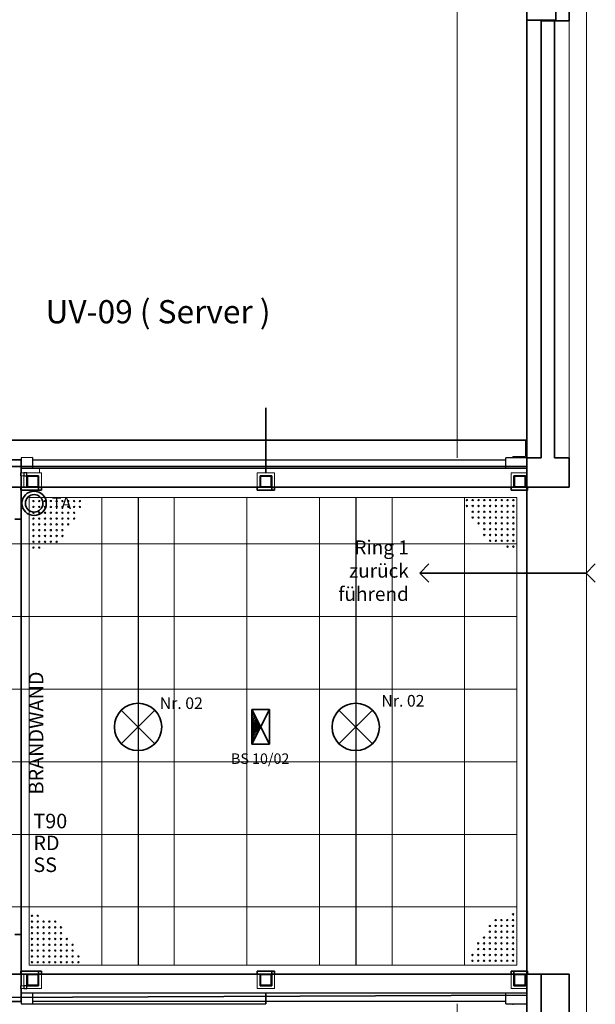
# Model space of a CAD drawing. Extents: x -460153 to -332173, y 422086 to 440608.
# Drawn here: x -459335 to -459298, y 422371 to 422435 of the extents above; entities that cross this region are included whole.
import ezdxf
from ezdxf.lldxf.tags import DXFTag

# ---------------------------------------------------------------- set-up
doc = ezdxf.new("R2010")
doc.units = 0
doc.header["$LTSCALE"] = 50
doc.linetypes.add('XREF-ARC_100_EG_V7_AF$0$AUSGEZOGEN', pattern=[0])
doc.layers.get('0').update_dxf_attribs({"lineweight": 35})
for name, color, linetype, lineweight, true_color in [('2D-NovaObj-44_EL_BE_ZA ( VM_Licht )', 7, 'Continuous', 35, 0x0087ff), ('2D-NovaObj-44_EL_NI_ZA ( VM_Schalter + Stkd. )', 7, 'Continuous', 35, 0x0087ff), ('44_EL_BE_ZA ( VM_Licht )', 7, 'Continuous', 35, 0x0087ff), ('44_EL_ES_BM ( VM_Sibe Beschriftung )', 3, 'Continuous', 35, 0x00ff00), ('44_EL_ES_ZA ( VM_Sibe )', 3, 'Continuous', 35, 0x00ff00), ('44_EL_NI_TB ( VM_Schalter + Stkd. )', 7, 'Continuous', 35, 0x0087ff), ('44_EL_NI_ZA ( VM_Schalter + Stkd. )', 7, 'Continuous', 35, 0x0087ff), ('44_EL_NS_TB ( VM_Verteiler )', 1, 'Continuous', 35, 0xff0000), ('45_IT_GF_TB ( VM_BMA_Beschriftung )', 1, 'Continuous', 35, 0xff0000), ('XREF-ARC_100_EG_V7_AF$0$Feuerwehr', 1, 'XREF-ARC_100_EG_V7_AF$0$AUSGEZOGEN', 25, 0xff0000), ('XREF-ARC_100_EG_V7_AF$0$Raum', 7, 'XREF-ARC_100_EG_V7_AF$0$PUNKT2_S9', 25, 0x990000)]:
    doc.layers.add(name, color=color, linetype=linetype, lineweight=lineweight, true_color=true_color)
for name, color, linetype, lineweight in [('XREF-ARC_100_EG_V7_AF$0$Bestand Allgemein', 7, 'XREF-ARC_100_EG_V7_AF$0$AUSGEZOGEN', 35), ('XREF-ARC_100_EG_V7_AF$0$Bestand Dachhaut', 7, 'XREF-ARC_100_EG_V7_AF$0$AUSGEZOGEN', 35), ('XREF-ARC_100_EG_V7_AF$0$Bestand nicht tragend', 7, 'XREF-ARC_100_EG_V7_AF$0$AUSGEZOGEN', 35), ('XREF-ARC_100_EG_V7_AF$0$Bestand tragend', 7, 'XREF-ARC_100_EG_V7_AF$0$AUSGEZOGEN', 35), ('XREF-ARC_100_EG_V7_AF$0$Bestand Unterzug', 7, 'XREF-ARC_100_EG_V7_AF$0$PUNKT2_S9', 35), ('XREF-ARC_100_EG_V7_AF$0$Decke Holz', 7, 'XREF-ARC_100_EG_V7_AF$0$AUSGEZOGEN', 35), ('XREF-ARC_100_EG_V7_AF$0$Deckenspiegel', 7, 'XREF-ARC_100_EG_V7_AF$0$AUSGEZOGEN', 13), ('XREF-ARC_100_EG_V7_AF$0$Fenster', 7, 'XREF-ARC_100_EG_V7_AF$0$AUSGEZOGEN', 18), ('XREF-ARC_100_EG_V7_AF$0$STANDARD', 7, 'XREF-ARC_100_EG_V7_AF$0$AUSGEZOGEN', 25), ('XREF-ARC_100_EG_V7_AF$0$Stütze', 7, 'XREF-ARC_100_EG_V7_AF$0$AUSGEZOGEN', 35), ('XREF-ARC_100_EG_V7_AF$0$Wand', 7, 'XREF-ARC_100_EG_V7_AF$0$AUSGEZOGEN', 35), ('XREF-ARC_100_EG_V7_AF$0$Wand Trockenbau', 7, 'XREF-ARC_100_EG_V7_AF$0$AUSGEZOGEN', 35)]:
    doc.layers.add(name, color=color, linetype=linetype, lineweight=lineweight)
doc.styles.get("Standard").update_dxf_attribs({"font": 'arial.ttf'})
doc.styles.add('XREF-ARC_100_EG_V7_AF$0$ARIAL', font='arial.ttf')
tags = doc.linetypes.add('XREF-ARC_100_EG_V7_AF$0$PUNKT2_S9', pattern=[0.05, 0, -0.05]).pattern_tags.tags
tags[6:7] = [DXFTag(74, 4), DXFTag(75, 0), DXFTag(340, '0'), DXFTag(46, 1.0), DXFTag(50, 0.0), DXFTag(44, 0.0), DXFTag(45, 0.0)]
tags[4:5] = [DXFTag(74, 4), DXFTag(75, 0), DXFTag(340, '0'), DXFTag(46, 1.0), DXFTag(50, 0.0), DXFTag(44, 0.0), DXFTag(45, 0.0)]
tags = doc.linetypes.add('XREF-ARC_100_EG_V7_AF$0$VERDECKT2_S2', pattern=[0.135, 0.1, -0.035]).pattern_tags.tags
tags[6:7] = [DXFTag(74, 4), DXFTag(75, 0), DXFTag(340, '0'), DXFTag(46, 1.0), DXFTag(50, 0.0), DXFTag(44, 0.0), DXFTag(45, 0.0)]
tags[4:5] = [DXFTag(74, 4), DXFTag(75, 0), DXFTag(340, '0'), DXFTag(46, 1.0), DXFTag(50, 0.0), DXFTag(44, 0.0), DXFTag(45, 0.0)]

# ---------------------------------------------------------------- blocks, each defined once
blk = doc.blocks.new('Deckenleuchte_A0CN09WS2Q', base_point=(-449681.1, 428213.4))
at = {"layer": '2D-NovaObj-44_EL_BE_ZA ( VM_Licht )', "linetype": 'Continuous', "ltscale": 0.35}
for p, q in [((-449621.4, 428561.6), (-449332.9, 428273.1)), ((-449621.4, 428273.1), (-449332.9, 428561.6))]:
    blk.add_line(p, q, dxfattribs=at)
blk.add_ellipse((-449477.1, 428417.4), major_axis=(204, 0), ratio=1, dxfattribs=at)
blk = doc.blocks.new('Deckenleuchte_A0CN09WT2Q', base_point=(-447806.1, 428213.4))
at = {"layer": '2D-NovaObj-44_EL_BE_ZA ( VM_Licht )', "linetype": 'Continuous', "ltscale": 0.35}
for p, q in [((-447746.4, 428561.6), (-447457.9, 428273.1)), ((-447746.4, 428273.1), (-447457.9, 428561.6))]:
    blk.add_line(p, q, dxfattribs=at)
blk.add_ellipse((-447602.1, 428417.4), major_axis=(204, 0), ratio=1, dxfattribs=at)
blk = doc.blocks.new('BS-Leuchte-A067F5X4WD', base_point=(165, -22.5))
at = {"ltscale": 0.35}
for p, q in [((315, 157.5), (15, 7.5)), ((15, 157.5), (15, 7.5)), ((315, 157.5), (15, 157.5)), ((15, 157.5), (315, 7.5)), ((29.1, 157.5), (43.3, 143.4)), ((43.3, 157.5), (71.6, 129.2)), ((57.4, 157.5), (99.9, 115.1)), ((71.6, 157.5), (128.1, 100.9)), ((85.7, 157.5), (156.4, 86.8)), ((99.9, 157.5), (171.6, 85.8)), ((114, 157.5), (181, 90.5)), ((128.1, 157.5), (190.4, 95.2)), ((142.3, 157.5), (199.9, 99.9)), ((156.4, 157.5), (209.3, 104.6)), ((170.6, 157.5), (218.7, 109.4)), ((184.7, 157.5), (228.1, 114.1)), ((198.8, 157.5), (237.6, 118.8)), ((213, 157.5), (247, 123.5)), ((227.1, 157.5), (256.4, 128.2)), ((241.3, 157.5), (265.8, 132.9)), ((255.4, 157.5), (275.3, 137.6)), ((269.6, 157.5), (284.7, 142.4)), ((283.7, 157.5), (294.1, 147.1)), ((297.8, 157.5), (303.6, 151.8)), ((312, 157.5), (313, 156.5)), ((315, 7.5), (315, 157.5)), ((15, 7.5), (315, 7.5))]:
    blk.add_line(p, q, dxfattribs=at)
blk = doc.blocks.new('Taster_A0CN0A332Q', base_point=(-450477.1, 430236.8))
at = {"layer": '2D-NovaObj-44_EL_NI_ZA ( VM_Schalter + Stkd. )', "color": 30, "linetype": 'Continuous', "ltscale": 0.35, "true_color": 0xff6600}
for major_axis in [(105, 0), (75, 0)]:
    blk.add_ellipse((-450372.1, 430341.8), major_axis=major_axis, ratio=1, dxfattribs=at)
blk = doc.blocks.new('XREF-ARC_100_EG_V7_AF')
at = {"layer": 'XREF-ARC_100_EG_V7_AF$0$Bestand Allgemein', "color": 8, "true_color": 0x808080}
for p, q in [((-446004.8, 430734.9), (-446004.8, 434494.9)), ((-446004.8, 430734.9), (-446014.8, 430734.9)), ((-446014.8, 430734.9), (-446004.8, 430734.9)), ((-446014.8, 430479.9), (-446004.8, 430479.9)), ((-446004.8, 426289.9), (-446014.8, 426289.9)), ((-446004.8, 423114.9), (-446004.8, 426289.9))]:
    blk.add_line(p, q, dxfattribs=at)
at = {"layer": 'XREF-ARC_100_EG_V7_AF$0$Bestand Allgemein', "color": 8, "lineweight": 13, "true_color": 0x808080}
blk.add_line((-445764.8, 434494.9), (-445764.8, 430734.9), dxfattribs=at)
at = {"layer": 'XREF-ARC_100_EG_V7_AF$0$Bestand Dachhaut', "color": 8, "linetype": 'XREF-ARC_100_EG_V7_AF$0$VERDECKT2_S2', "lineweight": 18, "true_color": 0x808080}
for p, q in [((-446729.8, 442989.9), (-446729.8, 430734.8)), ((-446729.8, 426035), (-446729.8, 422450.9))]:
    blk.add_line(p, q, dxfattribs=at)
at = {"layer": 'XREF-ARC_100_EG_V7_AF$0$Bestand nicht tragend', "color": 8, "true_color": 0x808080}
for p, q in [((-446129.8, 434734.9), (-446129.8, 434499.9)), ((-446129.8, 434499.9), (-446129.8, 434494.9)), ((-446129.8, 434494.9), (-446129.8, 430734.9)), ((-446129.8, 430734.9), (-446129.8, 430659.9)), ((-446014.8, 430734.9), (-446129.8, 430734.9)), ((-446129.8, 430734.9), (-446014.8, 430734.9)), ((-446129.8, 430659.9), (-446129.8, 430479.9)), ((-446129.8, 430479.9), (-446014.8, 430479.9)), ((-446014.8, 426289.9), (-446129.8, 426289.9)), ((-446129.8, 426289.9), (-446129.8, 426109.9)), ((-446129.8, 426109.9), (-446129.8, 422864.9))]:
    blk.add_line(p, q, dxfattribs=at)
at = {"layer": 'XREF-ARC_100_EG_V7_AF$0$Bestand tragend', "color": 8, "true_color": 0x808080}
for p, q in [((-445764.8, 434494.9), (-445764.8, 434734.9)), ((-446004.8, 434494.9), (-445879.8, 434494.9)), ((-445889.8, 434494.9), (-446004.8, 434494.9)), ((-446004.8, 434494.9), (-446004.8, 430734.9)), ((-445889.8, 430734.9), (-445889.8, 434494.9)), ((-445879.8, 434494.9), (-445764.8, 434494.9)), ((-448375.7, 430604.9), (-448375.7, 431164.9)), ((-445764.8, 430734.9), (-445889.8, 430734.9)), ((-445764.8, 430479.9), (-445764.8, 430734.9)), ((-446004.8, 430479.9), (-445764.8, 430479.9)), ((-445764.8, 426289.9), (-446004.8, 426289.9)), ((-446004.8, 426289.9), (-446004.8, 423114.9)), ((-445764.8, 423114.9), (-445764.8, 426289.9))]:
    blk.add_line(p, q, dxfattribs=at)
at = {"layer": 'XREF-ARC_100_EG_V7_AF$0$Bestand Unterzug', "color": 8, "true_color": 0x808080}
for p, q in [((-446129.8, 438984.9), (-446129.8, 434499.9)), ((-445879.8, 434499.9), (-445879.8, 438984.9)), ((-446129.8, 434499.9), (-445879.8, 434499.9)), ((-446129.8, 430659.9), (-459404.8, 430659.9)), ((-446129.8, 430479.9), (-446129.8, 430659.9)), ((-459404.8, 430479.9), (-446129.8, 430479.9)), ((-446129.8, 426289.9), (-459404.8, 426289.6)), ((-446129.8, 426109.9), (-446129.8, 426289.9)), ((-459404.8, 426044.7), (-446129.8, 426109.9))]:
    blk.add_line(p, q, dxfattribs=at)
at = {"layer": 'XREF-ARC_100_EG_V7_AF$0$Decke Holz', "color": 8, "true_color": 0x808080}
for p, q in [((-446129.8, 430884.8), (-459404.8, 430884.8)), ((-446129.8, 425885), (-446129.8, 430884.8))]:
    blk.add_line(p, q, dxfattribs=at)
at = {"layer": 'XREF-ARC_100_EG_V7_AF$0$Deckenspiegel', "color": 8, "linetype": 'XREF-ARC_100_EG_V7_AF$0$AUSGEZOGEN', "lineweight": 18, "true_color": 0x808080}
blk.add_line((-445614.8, 442599.9), (-445614.8, 423264.9), dxfattribs=at)
at = {"layer": 'XREF-ARC_100_EG_V7_AF$0$Deckenspiegel', "color": 8, "linetype": 'XREF-ARC_100_EG_V7_AF$0$AUSGEZOGEN', "lineweight": 13, "true_color": 0x808080}
for p, q in [((-450414.6, 430392.4), (-450414.6, 426367.4)), ((-450414.6, 430392.4), (-446214.6, 430392.4)), ((-449789.6, 430392.4), (-449789.6, 426367.4)), ((-449164.6, 430392.4), (-449164.6, 426367.4)), ((-448539.6, 430392.4), (-448539.6, 426367.4)), ((-447914.6, 430392.4), (-447914.6, 426367.4)), ((-447289.6, 430392.4), (-447289.6, 426367.4)), ((-446664.6, 430392.4), (-446664.6, 426367.4)), ((-446214.6, 430392.4), (-446214.6, 426367.4)), ((-459349.6, 429992.4), (-446214.6, 429992.4)), ((-459349.6, 429367.4), (-446214.6, 429367.4)), ((-459349.6, 428742.4), (-446214.6, 428742.4)), ((-459349.6, 428117.4), (-446214.6, 428117.4)), ((-459349.6, 427492.4), (-446214.6, 427492.4)), ((-459349.6, 426867.4), (-446214.6, 426867.4)), ((-450414.6, 426367.4), (-446214.6, 426367.4))]:
    blk.add_line(p, q, dxfattribs=at)
at = {"layer": 'XREF-ARC_100_EG_V7_AF$0$Deckenspiegel', "color": 8, "linetype": 'XREF-ARC_100_EG_V7_AF$0$AUSGEZOGEN', "lineweight": 25, "true_color": 0x808080}
for p, q in [((-449477.1, 430392.4), (-449477.1, 426367.4)), ((-447602.1, 430392.4), (-447602.1, 426367.4))]:
    blk.add_line(p, q, dxfattribs=at)
at = {"layer": 'XREF-ARC_100_EG_V7_AF$0$Deckenspiegel', "color": 8, "linetype": 'XREF-ARC_100_EG_V7_AF$0$VERDECKT2_S2', "lineweight": 13, "true_color": 0x808080}
for centre in [(-450378.2, 430360.9), (-450328.2, 430360.9), (-450278.2, 430360.9), (-450228.2, 430360.9), (-450178.2, 430360.9), (-450128.2, 430360.9), (-450078.2, 430360.9), (-450028.2, 430360.9), (-449978.2, 430360.9), (-446644.6, 430369.4), (-446594.6, 430369.4), (-446544.6, 430369.4), (-446494.6, 430369.4), (-446444.6, 430369.4), (-446394.6, 430369.4), (-446344.6, 430369.4), (-446294.6, 430369.4), (-446244.6, 430369.4), (-450378.2, 430310.9), (-450328.2, 430310.9), (-450278.2, 430310.9), (-450228.2, 430310.9), (-450178.2, 430310.9), (-450128.2, 430310.9), (-450078.2, 430310.9), (-450028.2, 430310.9), (-449978.2, 430310.9), (-446644.6, 430319.4), (-446594.6, 430319.4), (-446544.6, 430319.4), (-446494.6, 430319.4), (-446444.6, 430319.4), (-446394.6, 430319.4), (-446344.6, 430319.4), (-446294.6, 430319.4), (-446244.6, 430319.4), (-450378.2, 430260.9), (-450378.2, 430210.9), (-450328.2, 430260.9), (-450328.2, 430210.9), (-450278.2, 430260.9), (-450278.2, 430210.9), (-450228.2, 430260.9), (-450228.2, 430210.9), (-450178.2, 430260.9), (-450178.2, 430210.9), (-450128.2, 430260.9), (-450128.2, 430210.9), (-450078.2, 430260.9), (-450078.2, 430210.9), (-450028.2, 430260.9), (-450028.2, 430210.9), (-446594.6, 430269.4), (-446594.6, 430219.4), (-446544.6, 430269.4), (-446544.6, 430219.4), (-446494.6, 430269.4), (-446494.6, 430219.4), (-446444.6, 430269.4), (-446444.6, 430219.4), (-446394.6, 430269.4), (-446394.6, 430219.4), (-446344.6, 430269.4), (-446344.6, 430219.4), (-446294.6, 430269.4), (-446294.6, 430219.4), (-446244.6, 430269.4), (-446244.6, 430219.4), (-450378.2, 430160.9), (-450378.2, 430110.9), (-450328.2, 430160.9), (-450328.2, 430110.9), (-450278.2, 430160.9), (-450278.2, 430110.9), (-450228.2, 430160.9), (-450228.2, 430110.9), (-450178.2, 430160.9), (-450178.2, 430110.9), (-450128.2, 430160.9), (-450128.2, 430110.9), (-450078.2, 430160.9), (-446544.6, 430169.4), (-446494.6, 430169.4), (-446494.6, 430119.4), (-446444.6, 430169.4), (-446444.6, 430119.4), (-446394.6, 430169.4), (-446394.6, 430119.4), (-446344.6, 430169.4), (-446344.6, 430119.4), (-446294.6, 430169.4), (-446294.6, 430119.4), (-446244.6, 430169.4), (-446244.6, 430119.4), (-450378.2, 430060.9), (-450328.2, 430060.9), (-450278.2, 430060.9), (-450228.2, 430060.9), (-450178.2, 430060.9), (-450128.2, 430060.9), (-446494.6, 430069.4), (-446444.6, 430069.4), (-446444.6, 430019.4), (-446394.6, 430069.4), (-446394.6, 430019.4), (-446344.6, 430069.4), (-446344.6, 430019.4), (-446294.6, 430069.4), (-446294.6, 430019.4), (-446244.6, 430069.4), (-446244.6, 430019.4), (-450378.2, 430010.9), (-450378.2, 429960.9), (-450328.2, 430010.9), (-450328.2, 429960.9), (-450278.2, 430010.9), (-450228.2, 430010.9), (-450178.2, 430010.9), (-446294.6, 429969.4), (-446244.6, 429969.4), (-446247.1, 426804.6), (-450390.8, 426792.1), (-450390.8, 426742.1), (-450340.8, 426792.1), (-450340.8, 426742.1), (-450290.8, 426742.1), (-450240.8, 426742.1), (-450190.8, 426742.1), (-446397.1, 426754.6), (-446347.1, 426754.6), (-446297.1, 426754.6), (-446247.1, 426754.6), (-450390.8, 426692.1), (-450390.8, 426642.1), (-450340.8, 426692.1), (-450340.8, 426642.1), (-450290.8, 426692.1), (-450290.8, 426642.1), (-450240.8, 426692.1), (-450240.8, 426642.1), (-450190.8, 426692.1), (-450190.8, 426642.1), (-450140.8, 426692.1), (-450140.8, 426642.1), (-446447.1, 426704.6), (-446447.1, 426654.6), (-446397.1, 426704.6), (-446397.1, 426654.6), (-446347.1, 426704.6), (-446347.1, 426654.6), (-446297.1, 426704.6), (-446297.1, 426654.6), (-446247.1, 426704.6), (-446247.1, 426654.6), (-450390.8, 426592.1), (-450340.8, 426592.1), (-450290.8, 426592.1), (-450240.8, 426592.1), (-450190.8, 426592.1), (-450140.8, 426592.1), (-450090.8, 426592.1), (-446547.1, 426554.6), (-446497.1, 426604.6), (-446497.1, 426554.6), (-446447.1, 426604.6), (-446447.1, 426554.6), (-446397.1, 426604.6), (-446397.1, 426554.6), (-446347.1, 426604.6), (-446347.1, 426554.6), (-446297.1, 426604.6), (-446297.1, 426554.6), (-446247.1, 426604.6), (-446247.1, 426554.6), (-450390.8, 426542.1), (-450390.8, 426492.1), (-450340.8, 426542.1), (-450340.8, 426492.1), (-450290.8, 426542.1), (-450290.8, 426492.1), (-450240.8, 426542.1), (-450240.8, 426492.1), (-450190.8, 426542.1), (-450190.8, 426492.1), (-450140.8, 426542.1), (-450140.8, 426492.1), (-450090.8, 426542.1), (-450090.8, 426492.1), (-450040.8, 426542.1), (-450040.8, 426492.1), (-446547.1, 426504.6), (-446497.1, 426504.6), (-446447.1, 426504.6), (-446397.1, 426504.6), (-446347.1, 426504.6), (-446297.1, 426504.6), (-446247.1, 426504.6), (-450390.8, 426442.1), (-450390.8, 426392.1), (-450340.8, 426442.1), (-450340.8, 426392.1), (-450290.8, 426442.1), (-450290.8, 426392.1), (-450240.8, 426442.1), (-450240.8, 426392.1), (-450190.8, 426442.1), (-450190.8, 426392.1), (-450140.8, 426442.1), (-450140.8, 426392.1), (-450090.8, 426442.1), (-450090.8, 426392.1), (-450040.8, 426442.1), (-450040.8, 426392.1), (-449990.8, 426442.1), (-449990.8, 426392.1), (-446597.1, 426454.6), (-446597.1, 426404.6), (-446547.1, 426454.6), (-446547.1, 426404.6), (-446497.1, 426454.6), (-446497.1, 426404.6), (-446447.1, 426454.6), (-446447.1, 426404.6), (-446397.1, 426454.6), (-446397.1, 426404.6), (-446347.1, 426454.6), (-446347.1, 426404.6), (-446297.1, 426454.6), (-446297.1, 426404.6), (-446247.1, 426454.6), (-446247.1, 426404.6)]:
    blk.add_circle(centre, 6.22, dxfattribs=at)
at = {"layer": 'XREF-ARC_100_EG_V7_AF$0$Fenster', "color": 8, "linetype": 'XREF-ARC_100_EG_V7_AF$0$AUSGEZOGEN', "true_color": 0x808080}
for p, q in [((-446140, 430885.2), (-446140, 430745.2)), ((-446129.8, 430885.2), (-446140, 430885.2)), ((-446129.8, 430734.9), (-446129.8, 430885.2)), ((-446249.8, 430734.9), (-446249.8, 430745.2)), ((-446140, 430745.2), (-446249.8, 430745.2)), ((-446249.8, 430734.9), (-446129.8, 430734.9)), ((-446249.8, 426035), (-446249.8, 426024.6)), ((-446249.8, 426035), (-446129.8, 426035)), ((-446129.8, 426035), (-446129.8, 425884.6))]:
    blk.add_line(p, q, dxfattribs=at)
at = {"layer": 'XREF-ARC_100_EG_V7_AF$0$Fenster', "color": 8, "lineweight": 25, "true_color": 0x808080}
for p, q in [((-450385.7, 430735.1), (-450484.6, 430734.8)), ((-450484.6, 430734.8), (-450484.6, 430715.2)), ((-450484.6, 430715.2), (-450484.6, 430644.8)), ((-450385.7, 430735.1), (-450385.7, 430713.1)), ((-450385.7, 430713.1), (-450385.7, 430645.1)), ((-446309.8, 430712.8), (-446309.8, 430734.8)), ((-446129.8, 430734.8), (-446309.8, 430734.8)), ((-446309.8, 430644.8), (-446309.8, 430712.8)), ((-446129.8, 430644.8), (-446129.8, 430734.8)), ((-450484.6, 430644.8), (-450385.7, 430645.1)), ((-446309.8, 430644.8), (-446129.8, 430644.8)), ((-450385.7, 426125), (-450484.6, 426125)), ((-450484.6, 426125), (-450484.6, 426054.9)), ((-450484.6, 426054.9), (-450484.6, 426035)), ((-450385.7, 426125), (-450385.7, 426057)), ((-450385.7, 426057), (-450385.7, 426035)), ((-448375.7, 426125), (-448375.7, 426057)), ((-448375.7, 426057), (-448375.7, 426125)), ((-448375.7, 426057), (-448375.7, 426035)), ((-448375.7, 426035), (-448375.7, 426057)), ((-446309.8, 426057), (-446309.8, 426125)), ((-446129.8, 426125), (-446309.8, 426125)), ((-446309.8, 426035), (-446309.8, 426057)), ((-446129.8, 426035), (-446129.8, 426125)), ((-450484.6, 426035), (-450385.7, 426035)), ((-450385.7, 426035), (-450381.7, 426035)), ((-450381.7, 426035), (-448375.7, 426035)), ((-450381.7, 426035), (-448375.7, 426035)), ((-446309.8, 426035), (-446129.8, 426035))]:
    blk.add_line(p, q, dxfattribs=at)
at = {"layer": 'XREF-ARC_100_EG_V7_AF$0$Fenster', "color": 8, "linetype": 'XREF-ARC_100_EG_V7_AF$0$PUNKT2_S9', "lineweight": 25, "true_color": 0x808080}
for p, q in [((-448375.7, 430712.8), (-450385.7, 430713.1)), ((-450385.7, 430713.1), (-450385.7, 430645.1)), ((-446309.8, 430712.8), (-448375.7, 430712.8)), ((-448375.7, 430712.8), (-448375.7, 430644.8)), ((-448375.7, 430644.8), (-448375.7, 430712.8)), ((-446309.8, 430644.8), (-446309.8, 430712.8)), ((-450385.7, 430645.1), (-448375.7, 430644.8)), ((-448375.7, 430644.8), (-446309.8, 430644.8)), ((-448375.7, 426125), (-450385.7, 426125)), ((-450385.7, 426125), (-450385.7, 426057)), ((-450385.7, 426057), (-448375.7, 426057)), ((-446309.8, 426125), (-448375.7, 426125)), ((-448375.7, 426125), (-448375.7, 426057)), ((-448375.7, 426057), (-448375.7, 426125)), ((-448375.7, 426057), (-446309.8, 426057)), ((-446309.8, 426057), (-446309.8, 426125))]:
    blk.add_line(p, q, dxfattribs=at)
at = {"layer": 'XREF-ARC_100_EG_V7_AF$0$Raum', "color": 8, "true_color": 0x808080}
for p, q in [((-445764.8, 438984.9), (-445764.8, 434494.9)), ((-445764.8, 434494.9), (-445889.8, 434494.9)), ((-445889.8, 434494.9), (-445889.8, 430734.9)), ((-445889.8, 430734.9), (-445764.8, 430734.9)), ((-445764.8, 430734.9), (-445764.8, 430479.9)), ((-450334.6, 430454.9), (-450484.6, 430454.9)), ((-450484.6, 430454.9), (-450484.6, 426314.9)), ((-450309.6, 430454.9), (-450334.6, 430454.9)), ((-448450.7, 430479.9), (-450309.6, 430479.9)), ((-450309.6, 430479.9), (-450309.6, 430454.9)), ((-448450.7, 430454.9), (-448450.7, 430479.9)), ((-448325.7, 430454.9), (-448450.7, 430454.9)), ((-448300.7, 430454.9), (-448325.7, 430454.9)), ((-446264.8, 430479.9), (-448300.7, 430479.9)), ((-448300.7, 430479.9), (-448300.7, 430454.9)), ((-446264.8, 430454.9), (-446264.8, 430479.9)), ((-446129.8, 430454.9), (-446264.8, 430454.9)), ((-445764.8, 430479.9), (-446129.8, 430479.9)), ((-446129.8, 430479.9), (-446129.8, 426289.9)), ((-446129.8, 426314.9), (-446129.8, 430454.9)), ((-450484.6, 426314.9), (-450334.6, 426314.9)), ((-450334.6, 426314.9), (-450309.6, 426314.9)), ((-450309.6, 426314.9), (-450309.6, 426289.9)), ((-448450.7, 426289.9), (-448450.7, 426314.9)), ((-448450.7, 426314.9), (-448325.7, 426314.9)), ((-448325.7, 426314.9), (-448300.7, 426314.9)), ((-448300.7, 426314.9), (-448300.7, 426289.9)), ((-446264.8, 426289.9), (-446264.8, 426314.9)), ((-446264.8, 426314.9), (-446239.8, 426314.9)), ((-446239.8, 426314.9), (-446129.8, 426314.9)), ((-450309.6, 426289.9), (-448450.7, 426289.9)), ((-448300.7, 426289.9), (-446264.8, 426289.9)), ((-446129.8, 426289.9), (-445764.8, 426289.9)), ((-445764.8, 426289.9), (-445764.8, 423114.9))]:
    blk.add_line(p, q, dxfattribs=at)
at = {"layer": 'XREF-ARC_100_EG_V7_AF$0$STANDARD', "color": 8, "linetype": 'XREF-ARC_100_EG_V7_AF$0$VERDECKT2_S2', "lineweight": 25, "true_color": 0x808080}
for p, q in [((-450484.6, 430604.9), (-450489.1, 430604.9)), ((-450489.1, 430604.9), (-450489.1, 430579.9)), ((-450489.1, 430579.9), (-450484.6, 430579.9)), ((-450484.6, 430579.9), (-450484.6, 430604.9)), ((-450434.6, 430604.9), (-450459.6, 430604.9)), ((-450459.6, 430604.9), (-450459.6, 430579.9)), ((-450459.6, 430579.9), (-450434.6, 430579.9)), ((-450434.6, 430579.9), (-450434.6, 430604.9)), ((-450484.6, 430479.9), (-450489.1, 430479.9)), ((-450489.1, 430479.9), (-450489.1, 430454.9)), ((-450489.1, 430454.9), (-450484.6, 430454.9)), ((-450484.6, 430454.9), (-450484.6, 430479.9)), ((-450484.6, 426314.9), (-450489.1, 426314.9)), ((-450489.1, 426314.9), (-450489.1, 426289.9)), ((-450484.6, 426289.9), (-450484.6, 426314.9)), ((-450489.1, 426289.9), (-450484.6, 426289.9)), ((-450484.6, 426189.9), (-450489.1, 426189.9)), ((-450489.1, 426189.9), (-450489.1, 426164.9)), ((-450489.1, 426164.9), (-450484.6, 426164.9)), ((-450484.6, 426164.9), (-450484.6, 426189.9)), ((-450434.6, 426189.9), (-450459.6, 426189.9)), ((-450459.6, 426189.9), (-450459.6, 426164.9)), ((-450459.6, 426164.9), (-450434.6, 426164.9)), ((-450434.6, 426164.9), (-450434.6, 426189.9))]:
    blk.add_line(p, q, dxfattribs=at)
at = {"layer": 'XREF-ARC_100_EG_V7_AF$0$STANDARD', "color": 8, "linetype": 'XREF-ARC_100_EG_V7_AF$0$AUSGEZOGEN', "lineweight": 25, "true_color": 0x808080}
for p, q in [((-450484.6, 430479.9), (-450654.6, 430479.9)), ((-450484.6, 426289.9), (-450484.6, 430479.9)), ((-450334.6, 430479.9), (-450484.6, 430479.9)), ((-450484.6, 430479.9), (-450484.6, 430454.9)), ((-450484.6, 430454.9), (-450334.6, 430454.9)), ((-450334.6, 430454.9), (-450334.6, 430479.9)), ((-450309.6, 430479.9), (-450334.6, 430479.9)), ((-450334.6, 430479.9), (-450334.6, 430454.9)), ((-450334.6, 430454.9), (-450309.6, 430454.9)), ((-450309.6, 430454.9), (-450309.6, 430479.9)), ((-448325.7, 430479.9), (-448450.7, 430479.9)), ((-448450.7, 430479.9), (-448450.7, 430454.9)), ((-448450.7, 430454.9), (-448325.7, 430454.9)), ((-448325.7, 430454.9), (-448325.7, 430479.9)), ((-448325.7, 430479.9), (-448325.7, 430454.9)), ((-448300.7, 430479.9), (-448325.7, 430479.9)), ((-448325.7, 430454.9), (-448300.7, 430454.9)), ((-448300.7, 430454.9), (-448300.7, 430479.9)), ((-446129.8, 430479.9), (-446264.8, 430479.9)), ((-446264.8, 430479.9), (-446264.8, 430454.9)), ((-446264.8, 430454.9), (-446129.8, 430454.9)), ((-446129.8, 430454.9), (-446129.8, 430479.9)), ((-450334.6, 426314.9), (-450484.6, 426314.9)), ((-450484.6, 426314.9), (-450484.6, 426289.9)), ((-450334.6, 426289.9), (-450334.6, 426314.9)), ((-450334.6, 426314.9), (-450334.6, 426289.9)), ((-450309.6, 426314.9), (-450334.6, 426314.9)), ((-450309.6, 426289.9), (-450309.6, 426314.9)), ((-448325.7, 426314.9), (-448450.7, 426314.9)), ((-448450.7, 426314.9), (-448450.7, 426289.9)), ((-448300.7, 426314.9), (-448325.7, 426314.9)), ((-448325.7, 426314.9), (-448325.7, 426289.9)), ((-448325.7, 426289.9), (-448325.7, 426314.9)), ((-448300.7, 426289.9), (-448300.7, 426314.9)), ((-446239.8, 426314.9), (-446264.8, 426314.9)), ((-446264.8, 426314.9), (-446264.8, 426289.9)), ((-446239.8, 426289.9), (-446239.8, 426314.9)), ((-446239.8, 426314.9), (-446239.8, 426289.9)), ((-446129.8, 426314.9), (-446239.8, 426314.9)), ((-446129.8, 426289.9), (-446129.8, 426314.9)), ((-450650.1, 426289.9), (-450484.6, 426289.9)), ((-450484.6, 426289.9), (-450334.6, 426289.9)), ((-450334.6, 426289.9), (-450309.6, 426289.9)), ((-448450.7, 426289.9), (-448425.7, 426289.9)), ((-448425.7, 426289.9), (-448325.7, 426289.9)), ((-448325.7, 426289.9), (-448300.7, 426289.9)), ((-446264.8, 426289.9), (-446239.8, 426289.9)), ((-446239.8, 426289.9), (-446129.8, 426289.9))]:
    blk.add_line(p, q, dxfattribs=at)
at = {"layer": 'XREF-ARC_100_EG_V7_AF$0$STANDARD', "color": 8, "linetype": 'XREF-ARC_100_EG_V7_AF$0$VERDECKT2_S2', "lineweight": 25, "true_color": 0x808080}
for points in [[(-446119.8, 426314.9), (-446119.8, 426314.9)], [(-446119.8, 426289.9), (-446119.8, 426289.9)]]:
    blk.add_lwpolyline(points, close=True, dxfattribs=at)
at = {"layer": 'XREF-ARC_100_EG_V7_AF$0$Stütze', "color": 8, "true_color": 0x808080}
for p, q in [((-450434.6, 430579.9), (-450434.6, 430479.9)), ((-450334.6, 430579.9), (-450434.6, 430579.9)), ((-450430.6, 430483.9), (-450430.6, 430575.9)), ((-450430.6, 430575.9), (-450338.6, 430575.9)), ((-450338.6, 430575.9), (-450338.6, 430483.9)), ((-450334.6, 430479.9), (-450334.6, 430579.9)), ((-448425.7, 430579.9), (-448425.7, 430479.9)), ((-448325.7, 430579.9), (-448425.7, 430579.9)), ((-448421.7, 430483.9), (-448421.7, 430575.9)), ((-448421.7, 430575.9), (-448329.7, 430575.9)), ((-448329.7, 430575.9), (-448329.7, 430483.9)), ((-448325.7, 430479.9), (-448325.7, 430579.9)), ((-446239.8, 430579.9), (-446239.8, 430479.9)), ((-446139.8, 430579.9), (-446239.8, 430579.9)), ((-446235.8, 430483.9), (-446235.8, 430575.9)), ((-446235.8, 430575.9), (-446143.8, 430575.9)), ((-446143.8, 430575.9), (-446143.8, 430483.9)), ((-446139.8, 430479.9), (-446139.8, 430579.9)), ((-450434.6, 430479.9), (-450334.6, 430479.9)), ((-450338.6, 430483.9), (-450430.6, 430483.9)), ((-448425.7, 430479.9), (-448325.7, 430479.9)), ((-448329.7, 430483.9), (-448421.7, 430483.9)), ((-446239.8, 430479.9), (-446139.8, 430479.9)), ((-446143.8, 430483.9), (-446235.8, 430483.9)), ((-450434.6, 426289.9), (-450434.6, 426189.9)), ((-450334.6, 426289.9), (-450434.6, 426289.9)), ((-450430.6, 426193.9), (-450430.6, 426285.9)), ((-450430.6, 426285.9), (-450338.6, 426285.9)), ((-450338.6, 426285.9), (-450338.6, 426193.9)), ((-450334.6, 426189.9), (-450334.6, 426289.9)), ((-448425.7, 426289.9), (-448425.7, 426189.9)), ((-448325.7, 426289.9), (-448425.7, 426289.9)), ((-448421.7, 426193.9), (-448421.7, 426285.9)), ((-448421.7, 426285.9), (-448329.7, 426285.9)), ((-448329.7, 426285.9), (-448329.7, 426193.9)), ((-448325.7, 426189.9), (-448325.7, 426289.9)), ((-446239.8, 426289.9), (-446239.8, 426189.9)), ((-446139.8, 426289.9), (-446239.8, 426289.9)), ((-446235.8, 426193.9), (-446235.8, 426285.9)), ((-446235.8, 426285.9), (-446143.8, 426285.9)), ((-446143.8, 426285.9), (-446143.8, 426193.9)), ((-446139.8, 426189.9), (-446139.8, 426289.9)), ((-450434.6, 426189.9), (-450334.6, 426189.9)), ((-450338.6, 426193.9), (-450430.6, 426193.9)), ((-448425.7, 426189.9), (-448325.7, 426189.9)), ((-448329.7, 426193.9), (-448421.7, 426193.9)), ((-446239.8, 426189.9), (-446139.8, 426189.9)), ((-446143.8, 426193.9), (-446235.8, 426193.9))]:
    blk.add_line(p, q, dxfattribs=at)
at = {"layer": 'XREF-ARC_100_EG_V7_AF$0$Wand', "color": 8, "lineweight": 18, "true_color": 0x808080}
blk.add_line((-450324.6, 430604.9), (-450324.6, 430645.1), dxfattribs=at)
at = {"layer": 'XREF-ARC_100_EG_V7_AF$0$Wand Trockenbau', "color": 8, "true_color": 0x808080}
for p, q in [((-450484.6, 430715.2), (-450654.6, 430715.2)), ((-450484.6, 430644.8), (-450484.6, 430715.2)), ((-450484.6, 430604.9), (-450484.6, 430644.8)), ((-450484.6, 430479.9), (-450484.6, 430579.9)), ((-450484.6, 430204.9), (-450484.6, 430454.9)), ((-450484.6, 430204.9), (-450539.6, 430204.9)), ((-450539.6, 426629.9), (-450484.6, 426629.9)), ((-450484.6, 426314.9), (-450484.6, 426629.9)), ((-450484.6, 426189.9), (-450484.6, 426289.9)), ((-450484.6, 426125), (-450484.6, 426164.9)), ((-450654.6, 426054.9), (-450484.6, 426054.9)), ((-450484.6, 426054.9), (-450484.6, 426125))]:
    blk.add_line(p, q, dxfattribs=at)
at = {"layer": 'XREF-ARC_100_EG_V7_AF$0$Wand Trockenbau', "color": 8, "lineweight": 13, "true_color": 0x808080}
for p, q in [((-450334.6, 430604.9), (-450484.6, 430604.9)), ((-450484.6, 430579.9), (-450459.6, 430579.9)), ((-450459.6, 430579.9), (-450459.6, 430479.9)), ((-450434.6, 430579.9), (-450334.6, 430579.9)), ((-450434.6, 430479.9), (-450434.6, 430579.9)), ((-450309.6, 430604.9), (-450334.6, 430604.9)), ((-450334.6, 430579.9), (-450334.6, 430479.9)), ((-450309.6, 430479.9), (-450309.6, 430604.9)), ((-448425.7, 430604.9), (-448450.7, 430604.9)), ((-448450.7, 430604.9), (-448450.7, 430479.9)), ((-448325.7, 430604.9), (-448425.7, 430604.9)), ((-448425.7, 430579.9), (-448325.7, 430579.9)), ((-448425.7, 430479.9), (-448425.7, 430579.9)), ((-448300.7, 430604.9), (-448325.7, 430604.9)), ((-448325.7, 430579.9), (-448325.7, 430479.9)), ((-448300.7, 430479.9), (-448300.7, 430604.9)), ((-446239.8, 430604.9), (-446264.8, 430604.9)), ((-446264.8, 430604.9), (-446264.8, 430479.9)), ((-446129.8, 430604.9), (-446239.8, 430604.9)), ((-446239.8, 430579.9), (-446129.8, 430579.9)), ((-446239.8, 430479.9), (-446239.8, 430579.9)), ((-446129.8, 430579.9), (-446129.8, 430604.9)), ((-450459.6, 430479.9), (-450484.6, 430479.9)), ((-450484.6, 430454.9), (-450334.6, 430454.9)), ((-450334.6, 430479.9), (-450434.6, 430479.9)), ((-450334.6, 430454.9), (-450309.6, 430454.9)), ((-450309.6, 430454.9), (-450309.6, 430479.9)), ((-448450.7, 430479.9), (-448450.7, 430454.9)), ((-448450.7, 430454.9), (-448325.7, 430454.9)), ((-448325.7, 430479.9), (-448425.7, 430479.9)), ((-448325.7, 430454.9), (-448300.7, 430454.9)), ((-448300.7, 430454.9), (-448300.7, 430479.9)), ((-446264.8, 430479.9), (-446264.8, 430454.9)), ((-446264.8, 430454.9), (-446129.8, 430454.9)), ((-446119.8, 430479.9), (-446239.8, 430479.9)), ((-446129.8, 430454.9), (-446119.8, 430454.9)), ((-446119.8, 430454.9), (-446119.8, 430479.9)), ((-450334.6, 426314.9), (-450484.6, 426314.9)), ((-450309.6, 426314.9), (-450334.6, 426314.9)), ((-450309.6, 426289.9), (-450309.6, 426314.9)), ((-448325.7, 426314.9), (-448450.7, 426314.9)), ((-448450.7, 426314.9), (-448450.7, 426289.9)), ((-448300.7, 426314.9), (-448325.7, 426314.9)), ((-448300.7, 426289.9), (-448300.7, 426314.9)), ((-446239.8, 426314.9), (-446264.8, 426314.9)), ((-446264.8, 426314.9), (-446264.8, 426289.9)), ((-446129.8, 426314.9), (-446239.8, 426314.9)), ((-446119.8, 426314.9), (-446129.8, 426314.9)), ((-446119.8, 426289.9), (-446119.8, 426314.9)), ((-450484.6, 426289.9), (-450459.6, 426289.9)), ((-450459.6, 426289.9), (-450459.6, 426189.9)), ((-450434.6, 426289.9), (-450334.6, 426289.9)), ((-450434.6, 426189.9), (-450434.6, 426289.9)), ((-450334.6, 426289.9), (-450334.6, 426189.9)), ((-450309.6, 426164.9), (-450309.6, 426289.9)), ((-448450.7, 426289.9), (-448450.7, 426164.9)), ((-448425.7, 426189.9), (-448425.7, 426289.9)), ((-448425.7, 426289.9), (-448325.7, 426289.9)), ((-448325.7, 426289.9), (-448325.7, 426189.9)), ((-448300.7, 426164.9), (-448300.7, 426289.9)), ((-446264.8, 426289.9), (-446264.8, 426164.9)), ((-446239.8, 426189.9), (-446239.8, 426289.9)), ((-446239.8, 426289.9), (-446119.8, 426289.9)), ((-450459.6, 426189.9), (-450484.6, 426189.9)), ((-450484.6, 426164.9), (-450334.6, 426164.9)), ((-450334.6, 426189.9), (-450434.6, 426189.9)), ((-450334.6, 426164.9), (-450309.6, 426164.9)), ((-448450.7, 426164.9), (-448425.7, 426164.9)), ((-448325.7, 426189.9), (-448425.7, 426189.9)), ((-448425.7, 426164.9), (-448325.7, 426164.9)), ((-448325.7, 426164.9), (-448300.7, 426164.9)), ((-446264.8, 426164.9), (-446239.8, 426164.9)), ((-446129.8, 426189.9), (-446239.8, 426189.9)), ((-446239.8, 426164.9), (-446129.8, 426164.9)), ((-446129.8, 426164.9), (-446129.8, 426189.9))]:
    blk.add_line(p, q, dxfattribs=at)
at = {"layer": 'XREF-ARC_100_EG_V7_AF$0$Feuerwehr', "color": 8, "linetype": 'XREF-ARC_100_EG_V7_AF$0$AUSGEZOGEN', "lineweight": 13, "true_color": 0x808080, "insert": (-450292.4, 427835.6), "char_height": 125, "width": 1212.732, "attachment_point": 7, "rotation": 90, "style": 'XREF-ARC_100_EG_V7_AF$0$ARIAL'}
blk.add_mtext('\\W1;BRANDWAND', dxfattribs=at)
at = {"layer": 'XREF-ARC_100_EG_V7_AF$0$Feuerwehr', "color": 8, "linetype": 'XREF-ARC_100_EG_V7_AF$0$AUSGEZOGEN', "lineweight": 13, "true_color": 0x808080, "insert": (-450378.4, 427669.8), "char_height": 125, "width": 364.497, "attachment_point": 1, "line_spacing_factor": 0.903614, "style": 'XREF-ARC_100_EG_V7_AF$0$ARIAL'}
blk.add_mtext('{\\fArial|i0|b0;\\H125;\\W1;\\C7;T90}\\P{\\fArial|i0|b0;\\H125;\\W1;\\C7;RD}\\P{\\fArial|i0|b0;\\H125;\\W1;\\C7;SS}\\P', dxfattribs=at)

msp = doc.modelspace()

# ---------------------------------------------------------------- linework, layer by layer
at = {"layer": '45_IT_GF_TB ( VM_BMA_Beschriftung )', "ltscale": 0.35}
for p, q in [((-459309.218, 422399.278), (-459308.634, 422399.863)), ((-459298.455, 422399.278), (-459297.87, 422399.863)), ((-459309.218, 422399.278), (-459308.634, 422398.694)), ((-459298.455, 422399.278), (-459309.218, 422399.278)), ((-459298.455, 422399.278), (-459297.87, 422398.694))]:
    msp.add_line(p, q, dxfattribs=at)

# ---------------------------------------------------------------- block references
at = {"color": 8, "lineweight": 25, "ltscale": 0.25, "true_color": 0x808080, "xscale": 0.007507200000000002, "yscale": 0.007507200000000002, "zscale": 0.007507200000000002}
msp.add_blockref('XREF-ARC_100_EG_V7_AF', (-455953.123, 419173.119), dxfattribs=at)
at = {"layer": '44_EL_BE_ZA ( VM_Licht )', "ltscale": 0.35, "xscale": 0.007507200000000002, "yscale": 0.007507200000000002, "zscale": 0.007507200000000002}
for name, p in [('Deckenleuchte_A0CN09WS2Q', (-459328.969, 422387.802)), ('Deckenleuchte_A0CN09WT2Q', (-459314.893, 422387.802))]:
    msp.add_blockref(name, p, dxfattribs=at)
at = {"layer": '44_EL_ES_ZA ( VM_Sibe )', "ltscale": 0.35, "xscale": 0.007507200000000002, "yscale": 0.007507200000000002, "zscale": 0.007507200000000002, "rotation": 90}
msp.add_blockref('BS-Leuchte-A067F5X4WD', (-459318.72, 422389.343), dxfattribs=at)
at = {"layer": '44_EL_NI_ZA ( VM_Schalter + Stkd. )', "color": 30, "ltscale": 0.35, "true_color": 0xff6600, "xscale": 0.007507200000000002, "yscale": 0.007507200000000002, "zscale": 0.007507200000000002}
msp.add_blockref('Taster_A0CN0A332Q', (-459334.944, 422402.993), dxfattribs=at)

# ---------------------------------------------------------------- texts
at = {"layer": '44_EL_ES_BM ( VM_Sibe Beschriftung )', "ltscale": 0.35, "insert": (-459319.54, 422387.621), "char_height": 0.67565, "attachment_point": 2, "line_spacing_factor": 1.002}
msp.add_mtext('{\\fArial;BS 10/02}', dxfattribs=at)
at = {"layer": '44_EL_NI_TB ( VM_Schalter + Stkd. )', "color": 30, "ltscale": 0.35, "true_color": 0xff6600, "insert": (-459333.003, 422404.174), "char_height": 0.75072, "attachment_point": 1, "line_spacing_factor": 1.002}
msp.add_mtext('{\\fArial;TA}', dxfattribs=at)
at = {"layer": '44_EL_NI_TB ( VM_Schalter + Stkd. )', "ltscale": 0.35, "char_height": 0.75072, "attachment_point": 1, "line_spacing_factor": 1.002}
for insert in [(-459326.034, 422391.243), (-459311.704, 422391.398)]:
    msp.add_mtext('{\\fArial;Nr. 02}', dxfattribs=dict(at, insert=insert))
at = {"layer": '44_EL_NS_TB ( VM_Verteiler )', "color": 7, "ltscale": 0.35, "insert": (-459334.596, 422416.914), "char_height": 1.50144, "attachment_point": 2, "line_spacing_factor": 1.002}
msp.add_mtext('{\\fArial;UV-10 Lehrer          UV-09 ( Server )}', dxfattribs=at)
at = {"layer": '45_IT_GF_TB ( VM_BMA_Beschriftung )', "ltscale": 0.35, "insert": (-459309.93, 422401.386), "char_height": 0.90086, "attachment_point": 3, "line_spacing_factor": 1.002}
msp.add_mtext('{\\fArial;Ring 1\\Pzurück\\Pführend}', dxfattribs=at)

doc.saveas('drawing.dxf')
